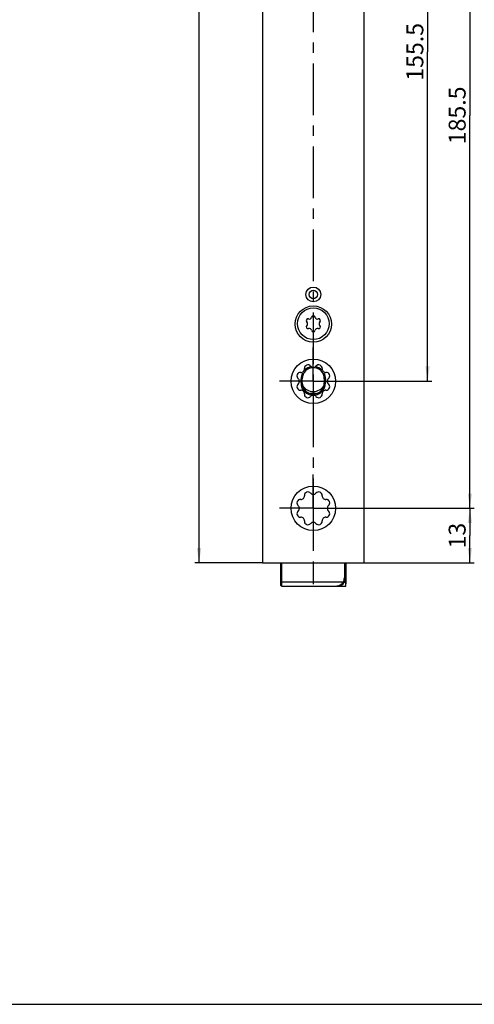
# Model space of a CAD drawing. Units: millimetres. Extents: x 25 to 589, y 5 to 415.
# Drawn here: x 357 to 465, y 5 to 238 of the extents above; entities that cross this region are included whole.
import ezdxf

# ---------------------------------------------------------------- set-up
doc = ezdxf.new("R2010")
doc.units = ezdxf.units.MM
doc.header["$LTSCALE"] = 32.67
doc.linetypes.add('CENTER', pattern=[0.6, 0.375, -0.075, 0.075, -0.075])
doc.layers.get('0').update_dxf_attribs({"linetype": 'CONTINUOUS'})
for name, color, linetype in [('C96197002_BL38', 7, 'CONTINUOUS'), ('X01822001_BL20', 7, 'CONTINUOUS'), ('X16003000_BL5', 7, 'CONTINUOUS'), ('X16207001_BL2', 7, 'CONTINUOUS'), ('X16938000_BL8', 7, 'CONTINUOUS'), ('X16965050_BL3', 7, 'CONTINUOUS')]:
    doc.layers.add(name, color=color, linetype=linetype)
doc.styles.get("Standard").update_dxf_attribs({"font": 'ARIALUNI.TTF'})
doc.dimstyles.new('DIMSTYLE_5', dxfattribs={"dimtxt": 4, "dimasz": 3.5, "dimexe": 1, "dimexo": 0, "dimgap": 1, "dimtad": 1, "dimdec": 3, "dimdsep": 46, "dimtxsty": 'Standard', "dimblk": '_FILLED', "dimblk1": '_FILLED', "dimblk2": '_FILLED', "dimcen": 0.09, "dimclrt": 5, "dimadec": 3, "dimazin": 2, "dimtp": 0.5, "dimtm": 0.5, "dimtfac": 1, "dimtdec": 3, "dimtofl": 0, "dimtmove": 0, "dimatfit": 3, "dimldrblk": '_FILLED', "dimfxl": 1, "dimtolj": 1, "dimarcsym": 0})
doc.dimstyles.new('DIMSTYLE_8', dxfattribs={"dimtxt": 4, "dimasz": 3.5, "dimexe": 1, "dimexo": 0, "dimgap": 1, "dimtad": 1, "dimdec": 0, "dimdsep": 46, "dimtxsty": 'Standard', "dimblk": '_FILLED', "dimblk1": '_FILLED', "dimblk2": '_FILLED', "dimcen": 0.09, "dimclrt": 5, "dimadec": 3, "dimazin": 2, "dimtp": 0.2, "dimtm": 0.2, "dimtfac": 1, "dimtdec": 0, "dimtofl": 0, "dimtmove": 0, "dimatfit": 3, "dimldrblk": '_FILLED', "dimfxl": 1, "dimtolj": 1, "dimarcsym": 0})
doc.dimstyles.new('DIMSTYLE_9', dxfattribs={"dimtxt": 4, "dimasz": 3.5, "dimexe": 1, "dimexo": 0, "dimgap": 1, "dimtad": 1, "dimdec": 0, "dimdsep": 46, "dimtxsty": 'Standard', "dimblk": '_FILLED', "dimblk1": '_FILLED', "dimblk2": '_FILLED', "dimcen": 0.09, "dimclrt": 5, "dimadec": 3, "dimazin": 2, "dimtp": 0.5, "dimtm": 0.5, "dimtfac": 1, "dimtdec": 0, "dimtofl": 0, "dimtmove": 0, "dimatfit": 3, "dimldrblk": '_FILLED', "dimfxl": 1, "dimtolj": 1, "dimarcsym": 0})

# ---------------------------------------------------------------- blocks, each defined once
blk = doc.blocks.new('_FILLED')
at = {"color": 0, "linetype": 'ByBlock'}
blk.add_solid([(0, 0), (-1, 0.143), (-1, -0.143)], dxfattribs=at)
blk = doc.blocks.new('*D35')
at = {"color": 2, "linetype": 'Continuous', "transparency": 16777216}
for p, q in [((437.52, 307.73), (454.52, 307.73)), ((453.52, 307.73), (453.52, 229.93)), ((453.52, 152.13), (453.52, 229.93)), ((434.52, 152.13), (454.52, 152.13))]:
    blk.add_line(p, q, dxfattribs=at)
at = {"color": 2, "linetype": 'Continuous', "transparency": 16777216, "xscale": 3.5, "yscale": 3.5, "zscale": 3.5}
for p, rotation in [((453.52, 307.73), 90), ((453.52, 152.13), 270)]:
    blk.add_blockref('_FILLED', p, dxfattribs=dict(at, rotation=rotation))
at = {"color": 5, "linetype": 'Continuous', "transparency": 16777216, "insert": (448.52, 229.93), "char_height": 4, "width": 14.0299, "attachment_point": 2, "rotation": 90, "line_spacing_factor": 0.9}
blk.add_mtext('155.5', dxfattribs=at)
blk = doc.blocks.new('*D36')
at = {"color": 2, "linetype": 'Continuous', "transparency": 16777216}
for p, q in [((437.52, 307.73), (464.52, 307.73)), ((463.52, 307.73), (463.52, 214.93)), ((463.52, 122.13), (463.52, 214.93)), ((434.52, 122.13), (464.52, 122.13))]:
    blk.add_line(p, q, dxfattribs=at)
at = {"color": 2, "linetype": 'Continuous', "transparency": 16777216, "xscale": 3.5, "yscale": 3.5, "zscale": 3.5}
for p, rotation in [((463.52, 307.73), 90), ((463.52, 122.13), 270)]:
    blk.add_blockref('_FILLED', p, dxfattribs=dict(at, rotation=rotation))
at = {"color": 5, "linetype": 'Continuous', "transparency": 16777216, "insert": (458.52, 214.93), "char_height": 4, "width": 14.0299, "attachment_point": 2, "rotation": 90, "line_spacing_factor": 0.9}
blk.add_mtext('185.5', dxfattribs=at)
blk = doc.blocks.new('*D37')
at = {"color": 2, "linetype": 'Continuous', "transparency": 16777216}
for p, q in [((434.52, 122.13), (464.52, 122.13)), ((463.52, 122.13), (463.52, 115.68)), ((463.52, 109.23), (463.52, 115.68)), ((438.52, 109.23), (464.52, 109.23))]:
    blk.add_line(p, q, dxfattribs=at)
at = {"color": 2, "linetype": 'Continuous', "transparency": 16777216, "xscale": 3.5, "yscale": 3.5, "zscale": 3.5}
for p, rotation in [((463.52, 122.13), 90), ((463.52, 109.23), 270)]:
    blk.add_blockref('_FILLED', p, dxfattribs=dict(at, rotation=rotation))
at = {"color": 5, "linetype": 'Continuous', "transparency": 16777216, "insert": (458.52, 115.68), "char_height": 4, "width": 6.2388, "attachment_point": 2, "rotation": 90, "line_spacing_factor": 0.9}
blk.add_mtext('13', dxfattribs=at)
blk = doc.blocks.new('*D38')
at = {"color": 2, "linetype": 'Continuous', "transparency": 16777216}
for p, q in [((414.52, 379.03), (398.52, 379.03)), ((399.52, 379.03), (399.52, 244.13)), ((399.52, 109.23), (399.52, 244.13)), ((414.52, 109.23), (398.52, 109.23))]:
    blk.add_line(p, q, dxfattribs=at)
at = {"color": 2, "linetype": 'Continuous', "transparency": 16777216, "xscale": 3.5, "yscale": 3.5, "zscale": 3.5}
for p, rotation in [((399.52, 379.03), 90), ((399.52, 109.23), 270)]:
    blk.add_blockref('_FILLED', p, dxfattribs=dict(at, rotation=rotation))
at = {"color": 5, "linetype": 'Continuous', "transparency": 16777216, "insert": (394.52, 244.13), "char_height": 4, "width": 9.3582, "attachment_point": 2, "rotation": 90, "line_spacing_factor": 0.9}
blk.add_mtext('270', dxfattribs=at)
blk = doc.blocks.new('X16207001_BL2', base_point=(327.85, 188.91))
at = {"layer": 'X16207001_BL2', "color": 3, "linetype": 'Continuous'}
for p, q in [((434.17, 103.73), (434.17, 109.23)), ((432.17, 103.73), (432.07, 103.73))]:
    blk.add_line(p, q, dxfattribs=at)
at = {"layer": 'X16207001_BL2', "color": 9, "linetype": 'Continuous'}
for p, q in [((433.9, 104.73), (434.17, 104.73)), ((434.17, 105.73), (434.07, 105.73))]:
    blk.add_line(p, q, dxfattribs=at)
at = {"layer": 'X16207001_BL2', "color": 7, "linetype": 'Continuous'}
for q in [(432.67, 103.79), (434.17, 103.73)]:
    blk.add_line((432.67, 103.73), q, dxfattribs=at)
at = {"layer": 'X16207001_BL2', "color": 3, "linetype": 'Continuous'}
blk.add_arc((432.17, 105.73), 2, 270, 360, dxfattribs=at)
blk = doc.blocks.new('X16965050_BL3', base_point=(332.21, 137.85))
at = {"layer": 'X16965050_BL3', "color": 7, "linetype": 'CENTER'}
for q in [(239.33, 171.98), (231.08, 163.73), (247.58, 163.73), (239.33, 155.48)]:
    blk.add_line((239.33, 163.73), q, dxfattribs=at)
at = {"layer": 'X16965050_BL3', "color": 9, "linetype": 'Continuous'}
for p, q in [((423.62, 152.73), (423.92, 152.73)), ((423.62, 151.73), (423.92, 151.73)), ((429.42, 152.73), (429.12, 152.73)), ((429.42, 151.73), (429.12, 151.73)), ((230.56, 142.7), (231.33, 138.31)), ((231.39, 137.56), (231.26, 137.53)), ((242.03, 128.78), (241.83, 128.78)), ((242.03, 129.83), (242.03, 129.55)), ((242.03, 129.55), (242.15, 129.39)), ((242.03, 128.78), (242.03, 104.62)), ((243.13, 128.78), (243.33, 128.78)), ((243.13, 122.73), (243.13, 128.78)), ((243.53, 125.23), (243.33, 125.23)), ((243.13, 121.73), (243.13, 103.73)), ((273.23, 121.09), (273.33, 121.09)), ((243.53, 119.23), (243.33, 119.23)), ((273.17, 120.41), (273.27, 120.4)), ((243.33, 117.64), (243.53, 117.64)), ((243.33, 113.82), (243.53, 113.82)), ((419.07, 103.73), (419.07, 109.23)), ((433.87, 109.23), (433.87, 105.73)), ((243.53, 105.73), (241.83, 105.73)), ((243.53, 105.03), (243.33, 105.03)), ((260.88, 104.79), (260.88, 103.73)), ((260.97, 105.03), (261.08, 105.03)), ((261.28, 103.73), (261.28, 105.51)), ((418.87, 104.73), (433.57, 104.73)), ((433.73, 104.62), (433.57, 104.73)), ((434.07, 105.73), (433.87, 105.73)), ((243.33, 103.93), (243.53, 103.93)), ((260.78, 103.93), (262.73, 103.93)), ((432.47, 103.75), (432.47, 103.73))]:
    blk.add_line(p, q, dxfattribs=at)
at = {"layer": 'X16965050_BL3', "color": 7, "linetype": 'Continuous'}
for p, q in [((423.62, 151.73), (423.62, 152.73)), ((423.92, 151.73), (423.92, 152.73)), ((429.12, 152.73), (429.12, 151.73)), ((429.42, 152.73), (429.42, 151.73)), ((427.22, 149.23), (425.81, 149.23)), ((230.35, 142.73), (231.26, 137.53)), ((241.83, 130.23), (241.83, 104.73)), ((243.33, 123.06), (243.33, 129.33)), ((243.33, 121.4), (243.33, 103.93)), ((273.33, 121.09), (273.33, 122.23)), ((273.07, 119.28), (273.27, 120.4)), ((418.87, 103.93), (418.87, 109.23)), ((434.07, 109.23), (434.07, 105.73)), ((261.08, 105.24), (261.08, 103.93)), ((243.13, 103.73), (242.83, 103.73)), ((242.83, 103.73), (243.53, 103.73)), ((260.78, 103.73), (262.73, 103.73)), ((419.07, 103.73), (432.07, 103.73))]:
    blk.add_line(p, q, dxfattribs=at)
for centre, radius, start, end in [((426.52, 152.73), 2.9, 153.3567, 180), ((426.52, 152.73), 2.6, 0, 180), ((426.52, 152.73), 2.9, 99.5672, 135.0049), ((426.52, 152.73), 2.9, 44.9958, 80.4327), ((426.52, 152.73), 2.9, 0, 26.6433), ((426.52, 151.73), 2.9, 180, 360), ((426.52, 151.73), 2.6, 180, 360), ((235.2, 138.23), 4, 190, 270), ((242.58, 128.78), 0.75, 0, 180), ((243.83, 125.23), 0.5, 180, 232.8961), ((244.33, 122.23), 1.3, 128.092, 140.2849), ((244.33, 122.23), 1.3, 140.2849, 219.7151), ((244.33, 122.23), 1.3, 219.7151, 231.908), ((269.33, 121.09), 4, 350, 360), ((243.83, 119.23), 0.5, 127.1039, 180), ((242.83, 104.73), 1, 180, 270), ((243.83, 105.73), 0.5, 180, 232.9516), ((266.97, 107.73), 4, 274.3822, 346.7154), ((432.07, 105.73), 2, 270, 360), ((243.13, 103.93), 0.2, 270, 360), ((261.28, 103.93), 0.2, 180, 270), ((419.07, 103.93), 0.2, 180, 270), ((432.47, 103.93), 0.2, 270, 310.1213)]:
    blk.add_arc(centre, radius, start, end, dxfattribs=at)
at = {"layer": 'X16965050_BL3', "color": 9, "linetype": 'Continuous'}
for centre, radius, start, end in [((242.58, 128.78), 0.95, 97.072, 125.3765), ((242.58, 128.78), 0.55, 0, 180), ((243.58, 118.2), 0.215, 206.8661, 211.7685), ((243.83, 118.38), 0.522, 214.259, 234.9018), ((242.38, 107.92), 5.44, 78.8824, 79.5262), ((243.58, 113.26), 0.215, 148.2315, 153.1339), ((243.83, 113.08), 0.522, 125.0984, 145.741), ((242.44, 110.45), 3.07, 71.2105, 71.7472), ((242.62, 109.13), 4.2, 77.443, 78.8843), ((432.07, 105.73), 1.8, 326.251, 360)]:
    blk.add_arc(centre, radius, start, end, dxfattribs=at)
for points, knots in [([(242.03, 129.55), (241.99, 129.5), (241.93, 129.37), (241.85, 129.11), (241.83, 128.91), (241.83, 128.78)], [0, 0, 0, 0, 0.256179, 0.507015, 1, 1, 1, 1]), ([(243.14, 129.52), (243.19, 129.4), (243.29, 129.16), (243.33, 128.9), (243.33, 128.78)], [0, 0, 0, 0, 0.505974, 1, 1, 1, 1]), ([(243.33, 129.33), (243.33, 129.31), (243.34, 129.29), (243.36, 129.27), (243.37, 129.27)], [0, 0, 0, 0, 0.562663, 1, 1, 1, 1]), ([(243.37, 118.19), (243.36, 118.19), (243.35, 118.18), (243.33, 118.15), (243.33, 118.13), (243.33, 118.11)], [0, 0, 0, 0, 0.207732, 0.430269, 1, 1, 1, 1]), ([(243.33, 118.11), (243.33, 118.09), (243.35, 118.05), (243.39, 118.02), (243.41, 118.01)], [0, 0, 0, 0, 0.455339, 1, 1, 1, 1]), ([(243.53, 118.22), (243.51, 118.22), (243.46, 118.21), (243.4, 118.2), (243.37, 118.19)], [0, 0, 0, 0, 0.313295, 1, 1, 1, 1]), ([(243.4, 118.08), (243.4, 118.08), (243.39, 118.07), (243.39, 118.06), (243.4, 118.04), (243.4, 118.02), (243.41, 118.01)], [0, 0, 0, 0, 0.14852, 0.271299, 0.407208, 1, 1, 1, 1]), ([(243.53, 118.13), (243.52, 118.13), (243.47, 118.11), (243.43, 118.09), (243.4, 118.08)], [0, 0, 0, 0, 0.308384, 1, 1, 1, 1]), ([(243.41, 118.01), (243.43, 117.95), (243.48, 117.83), (243.52, 117.7), (243.53, 117.64)], [0, 0, 0, 0, 0.484734, 1, 1, 1, 1]), ([(243.33, 113.34), (243.33, 113.36), (243.35, 113.41), (243.39, 113.44), (243.41, 113.45)], [0, 0, 0, 0, 0.455337, 1, 1, 1, 1]), ([(243.41, 113.45), (243.4, 113.43), (243.4, 113.41), (243.39, 113.39), (243.39, 113.38), (243.4, 113.37), (243.4, 113.37)], [0, 0, 0, 0, 0.59275, 0.728647, 0.851436, 1, 1, 1, 1]), ([(243.53, 113.82), (243.52, 113.75), (243.48, 113.63), (243.43, 113.51), (243.41, 113.45)], [0, 0, 0, 0, 0.515507, 1, 1, 1, 1]), ([(243.43, 113.36), (243.43, 113.36), (243.47, 113.35), (243.5, 113.34), (243.53, 113.32)], [0, 0, 0, 0, 0.210777, 1, 1, 1, 1]), ([(242.03, 104.62), (242, 104.62), (241.96, 104.62), (241.89, 104.64), (241.84, 104.68), (241.83, 104.71), (241.83, 104.73)], [0, 0, 0, 0, 0.31045, 0.590243, 0.817851, 1, 1, 1, 1]), ([(433.57, 104.73), (433.48, 104.57), (433.29, 104.29), (432.91, 103.96), (432.5, 103.77), (432.21, 103.73), (432.07, 103.73)], [0, 0, 0, 0, 0.282497, 0.540848, 0.776546, 1, 1, 1, 1]), ([(242.03, 104.62), (242.03, 104.48), (242.08, 104.23), (242.28, 103.94), (242.54, 103.77), (242.74, 103.73), (242.83, 103.73)], [0, 0, 0, 0, 0.306568, 0.564028, 0.789676, 1, 1, 1, 1])]:
    blk.add_open_spline(points, degree=3, knots=knots, dxfattribs=at)
for points in [[(243.37, 118.19), (243.37, 118.16), (243.38, 118.13), (243.39, 118.1)], [(243.37, 113.27), (243.37, 113.3), (243.38, 113.33), (243.39, 113.36)]]:
    blk.add_open_spline(points, degree=3, dxfattribs=at)
blk = doc.blocks.new('X16003000_BL5', base_point=(328.37, 206.63))
at = {"layer": 'X16003000_BL5', "color": 7, "linetype": 'CENTER'}
for p, q in [((426.52, 384.03), (426.52, 104.23)), ((426.52, 152.13), (426.52, 160.13)), ((426.52, 152.13), (418.52, 152.13)), ((426.52, 152.13), (434.52, 152.13)), ((426.52, 152.13), (426.52, 144.13)), ((426.52, 122.13), (426.52, 130.13)), ((426.52, 122.13), (418.52, 122.13)), ((426.52, 122.13), (434.52, 122.13)), ((426.52, 122.13), (426.52, 114.13))]:
    blk.add_line(p, q, dxfattribs=at)
at = {"layer": 'X16003000_BL5', "color": 7, "linetype": 'Continuous'}
for p, q in [((414.52, 379.03), (414.52, 109.23)), ((438.52, 109.23), (438.52, 379.03)), ((414.52, 109.23), (438.52, 109.23))]:
    blk.add_line(p, q, dxfattribs=at)
for centre, radius in [((426.52, 172.63), 1.75), ((426.52, 172.63), 1), ((426.52, 165.63), 4.3), ((426.52, 152.13), 5.25), ((426.52, 122.13), 5.25)]:
    blk.add_circle(centre, radius, dxfattribs=at)
for centre, start, end in [((425.26, 155.17), 40.9611, 184.0389), ((427.78, 155.17), 355.9611, 139.0389), ((423.48, 153.39), 85.9611, 229.0389), ((423.6, 155.05), 265.9611, 4.0389), ((426.52, 156.26), 220.9611, 319.0389), ((429.44, 155.05), 175.9611, 274.0389), ((429.56, 153.39), 310.9611, 94.0389), ((423.48, 150.87), 130.9611, 274.0389), ((422.38, 152.13), 310.9611, 49.0389), ((429.56, 150.87), 265.9611, 49.0389), ((430.65, 152.13), 130.9611, 229.0389), ((423.6, 149.2), 355.9611, 94.0389), ((425.26, 149.09), 175.9611, 319.0389), ((426.52, 147.99), 40.9611, 139.0389), ((427.78, 149.09), 220.9611, 4.0389), ((429.44, 149.2), 85.9611, 184.0389), ((425.26, 125.17), 40.9639, 184.0361), ((426.52, 126.26), 220.9639, 319.0361), ((427.78, 125.17), 355.9639, 139.0361), ((423.48, 123.39), 85.9639, 229.0361), ((423.6, 125.05), 265.9639, 4.0361), ((429.44, 125.05), 175.9639, 274.0361), ((429.56, 123.39), 310.9639, 94.0361), ((423.48, 120.87), 130.9639, 274.0361), ((422.38, 122.13), 310.9639, 49.0361), ((429.56, 120.87), 265.9639, 49.0361), ((430.65, 122.13), 130.9639, 229.0361), ((423.6, 119.2), 355.9639, 94.0361), ((425.26, 119.09), 175.9639, 319.0361), ((426.52, 117.99), 40.9639, 139.0361), ((427.78, 119.09), 220.9639, 4.0361), ((429.44, 119.2), 85.9639, 184.0361)]:
    blk.add_arc(centre, 0.834, start, end, dxfattribs=at)
blk = doc.blocks.new('X16938000_BL8', base_point=(345.57, 188.48))
at = {"layer": 'X16938000_BL8', "color": 3, "linetype": 'Continuous'}
blk.add_arc((426.52, 152.73), 3, 212.647, 327.353, dxfattribs=at)
blk = doc.blocks.new('X01822001_BL20', base_point=(348.62, 107.73))
at = {"layer": 'X01822001_BL20', "color": 7, "linetype": 'Continuous'}
for p, q in [((434.32, 104.33), (434.32, 109.23)), ((434.17, 104.33), (434.32, 104.33))]:
    blk.add_line(p, q, dxfattribs=at)
blk.add_circle((266.33, 107.73), 3.4, dxfattribs=at)
for centre, radius, start, end in [((264.93, 107.73), 0.25, 95.2529, 264.7471), ((264.85, 108.58), 0.607, 275.2529, 24.7471), ((264.85, 106.87), 0.607, 335.2529, 84.7471), ((265.63, 108.94), 0.25, 35.2529, 204.7471), ((266.33, 109.43), 0.607, 215.2529, 324.7471), ((267.03, 108.94), 0.25, 335.2529, 144.7471), ((267.81, 108.58), 0.607, 155.2529, 264.7471), ((267.81, 106.87), 0.607, 95.2529, 204.7471), ((267.73, 107.73), 0.25, 275.2529, 84.7471), ((265.63, 106.52), 0.25, 155.2529, 324.7471), ((266.33, 106.02), 0.607, 35.2529, 144.7471), ((267.03, 106.52), 0.25, 215.2529, 24.7471)]:
    blk.add_arc(centre, radius, start, end, dxfattribs=at)
blk = doc.blocks.new('C96197002_BL38', base_point=(426.52, 165.73))
at = {"layer": 'C96197002_BL38', "color": 7, "linetype": 'Continuous'}
blk.add_circle((426.52, 165.73), 3.75, dxfattribs=at)
for centre, radius, start, end in [((426.52, 167.21), 0.413, 9.4777, 170.5223), ((425.23, 166.47), 0.413, 69.4777, 230.5223), ((425.23, 164.98), 0.413, 129.4777, 290.5223), ((424.62, 165.73), 0.55, 309.4777, 50.5223), ((425.57, 167.37), 0.55, 249.4777, 350.5223), ((427.47, 167.37), 0.55, 189.4777, 290.5223), ((427.81, 166.47), 0.413, 309.4777, 110.5223), ((427.81, 164.98), 0.413, 249.4777, 50.5223), ((428.42, 165.73), 0.55, 129.4777, 230.5223), ((425.57, 164.08), 0.55, 9.4777, 110.5223), ((426.52, 164.24), 0.413, 189.4777, 350.5223), ((427.47, 164.08), 0.55, 69.4777, 170.5223)]:
    blk.add_arc(centre, radius, start, end, dxfattribs=at)

msp = doc.modelspace()

# ---------------------------------------------------------------- linework, layer by layer
at = {"color": 5, "linetype": 'Continuous'}
msp.add_line((25, 5), (589, 5), dxfattribs=at)

# ---------------------------------------------------------------- block references
at = {"layer": 'C96197002_BL38'}
msp.add_blockref('C96197002_BL38', (426.5184, 165.7277), dxfattribs=at)
at = {"layer": 'X01822001_BL20'}
msp.add_blockref('X01822001_BL20', (348.6244, 107.7277), dxfattribs=at)
at = {"layer": 'X16003000_BL5'}
msp.add_blockref('X16003000_BL5', (328.3744, 206.6331), dxfattribs=at)
at = {"layer": 'X16207001_BL2'}
msp.add_blockref('X16207001_BL2', (327.8494, 188.9081), dxfattribs=at)
at = {"layer": 'X16938000_BL8'}
msp.add_blockref('X16938000_BL8', (345.5744, 188.4831), dxfattribs=at)
at = {"layer": 'X16965050_BL3'}
msp.add_blockref('X16965050_BL3', (332.2077, 137.8527), dxfattribs=at)

# ---------------------------------------------------------------- dimensions: what is measured, and where the dimension line sits
at = {"color": 2, "linetype": 'Continuous'}
for base, p1, p2, angle, dimstyle, picture, middle in [((399.5184, 109.2277), (414.5184, 379.0277), (414.5184, 109.2277), 270, 'DIMSTYLE_9', '*D38', (399.5184, 244.0838)), ((453.5184, 152.1277), (437.5184, 307.7277), (434.5184, 152.1277), 270, 'DIMSTYLE_5', '*D35', (453.5184, 230.1207)), ((463.5184, 122.1277), (437.5184, 307.7277), (434.5184, 122.1277), 270, 'DIMSTYLE_5', '*D36', (463.5184, 215.1207)), ((463.5184, 122.1277), (438.5184, 109.2277), (434.5184, 122.1277), 90, 'DIMSTYLE_8', '*D37', (463.5184, 115.8685))]:
    dim = msp.add_linear_dim(base=base, p1=p1, p2=p2, angle=angle, dimstyle=dimstyle, dxfattribs=at)
    dim.commit()
    dim.dimension.update_dxf_attribs({"geometry": picture, "text_midpoint": middle, "dimtype": 160})

doc.saveas('drawing.dxf')
